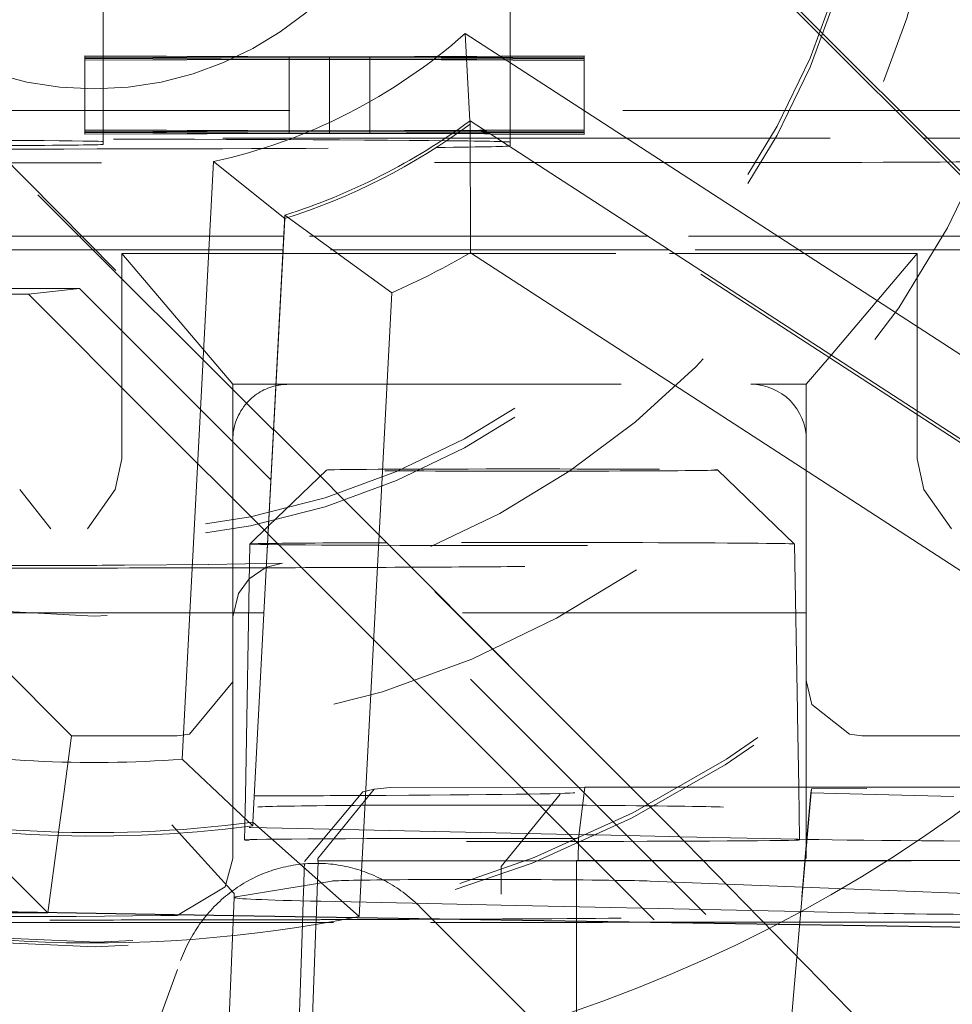
# Model space of a CAD drawing. Units: millimetres. Extents: x 1327 to 1892, y 73 to 815.
# Drawn here: x 1412 to 1415, y 197 to 200 of the extents above; entities that cross this region are included whole.
import ezdxf

# ---------------------------------------------------------------- set-up
doc = ezdxf.new("R2010")
doc.units = ezdxf.units.MM
for name, pattern in [('_..__..__..__.._', [1.7999999999999998, 0.8999999999999999, -0.8999999999999999]), ('______..__..__..', [7.200000000000001, 2.7, -0.8999999999999999, 0.8999999999999999, -0.8999999999999999, 0.8999999999999999, -0.8999999999999999]), ('________________', [0])]:
    doc.linetypes.add(name, pattern=pattern)
doc.layers.add('Ansichten', color=7, linetype='Continuous')
doc.layers.add('Maße', color=7, linetype='Continuous')
doc.dimstyles.get("Standard").update_dxf_attribs({"dimtxt": 0.18, "dimasz": 0.18, "dimexe": 0.18, "dimexo": 0.0625, "dimgap": 0.09, "dimtad": 0, "dimtih": 1, "dimtoh": 1, "dimdec": 4, "dimzin": 0, "dimdsep": 46, "dimtxsty": 'Standard', "dimcen": 0.09, "dimadec": 0, "dimazin": 0, "dimtfac": 1, "dimtdec": 4, "dimtofl": 0, "dimtmove": 0, "dimatfit": 3, "dimfxl": 0, "dimtolj": 1, "dimtzin": 0, "dimarcsym": 0})

# ---------------------------------------------------------------- blocks, each defined once
blk = doc.blocks.new('@725')
at = {"layer": 'Maße', "color": 212, "linetype": '_..__..__..__.._', "lineweight": 9}
for p, q in [((1413.207106781187, 200.8696835920073), (1415.222302763574, 198.8545184528205)), ((1413.207106781187, 200.8586182610028), (1415.331627597934, 198.7341299607069)), ((1413.109909631073, 198.410268472173), (1411.934314575051, 199.5858455353474)), ((1412.649999999998, 199.5992880161828), (1412.649999999998, 199.4384372071012)), ((1413.75, 199.5992880161828), (1413.75, 199.4212080626577)), ((1412.050109142699, 199.481118070976), (1413.10984790398, 198.4129990776943)), ((1412.599999999998, 199.4218207295548), (1412.599999999998, 199.2745383891381)), ((1413.261478365383, 199.4194776590142), (1412.599999999998, 199.4218207295548)), ((1412.599999999998, 199.4210471871096), (1413.152223557691, 199.4190916358983)), ((1413.152223557691, 199.4190916358983), (1412.599999999998, 199.417136084687)), ((1412.599999999998, 199.4163625422418), (1413.152223557691, 199.4183173643091)), ((1413.152223557691, 199.4135446520382), (1412.599999999998, 199.4155007231926)), ((1412.599999999998, 199.4147271807478), (1413.152223557691, 199.4127716295363)), ((1412.649999999998, 199.4384372071012), (1412.649999999998, 199.4216436209248)), ((1412.649999999998, 199.4216436209248), (1412.649999999998, 199.4173131462398)), ((1412.649999999998, 199.4173131462398), (1412.649999999998, 199.4153236145626)), ((1412.649999999998, 199.4153236145626), (1412.649999999998, 199.4109931398781)), ((1413.152223557691, 199.4190916358983), (1413.152223557691, 199.2745383891381)), ((1413.152223557691, 199.4183173643091), (1413.261478365383, 199.4187041165692)), ((1413.949999999998, 199.4219164872272), (1413.261478365383, 199.4194776590142)), ((1413.261478365383, 199.4194776590142), (1413.261478365383, 199.2745383891381)), ((1413.261478365383, 199.4187041165692), (1413.370733173075, 199.4183173600383)), ((1413.370733173075, 199.4190916358983), (1413.949999999998, 199.4211429447817)), ((1413.370733173075, 199.4190916358983), (1413.370733173075, 199.2745383891381)), ((1413.949999999998, 199.4170403270157), (1413.370733173075, 199.4190916358983)), ((1413.370733173075, 199.4183173600383), (1413.949999999998, 199.4162667845702)), ((1413.949999999998, 199.4155964808645), (1413.370733173075, 199.4135446466025)), ((1413.370733173075, 199.4127716295363), (1413.949999999998, 199.4148229384191)), ((1413.75, 199.4212080626577), (1413.75, 199.4177485701904)), ((1413.75, 199.4177485701904), (1413.75, 199.4148880562952)), ((1413.75, 199.4148880562952), (1413.75, 199.411428563828)), ((1413.949999999998, 199.4219164872272), (1413.949999999998, 199.2745383891381)), ((1413.152223557691, 199.4127716295363), (1412.599999999998, 199.4108160783254)), ((1412.599999999998, 199.41004253588), (1413.152223557691, 199.4119973579467)), ((1412.649999999998, 199.4109931398781), (1412.649999999998, 199.2745383891381)), ((1413.261478365383, 199.4131576526521), (1413.152223557691, 199.4135446520382)), ((1413.152223557691, 199.4119973579467), (1413.261478365383, 199.4123841102067)), ((1413.370733173075, 199.4135446466025), (1413.261478365383, 199.4131576526521)), ((1413.261478365383, 199.4123841102067), (1413.370733173075, 199.4119973536758)), ((1413.949999999998, 199.4107203206531), (1413.370733173075, 199.4127716295363)), ((1413.370733173075, 199.4119973536758), (1413.949999999998, 199.4099467782077)), ((1413.75, 199.411428563828), (1413.75, 199.2745383891381)), ((1412.254292673958, 199.2745383891381), (1414.791210898257, 199.2745383891381)), ((1412.599999999998, 199.2745383891381), (1412.599999999998, 199.2218237906172)), ((1412.649999999998, 199.2745383891381), (1412.649999999998, 199.2216466819872)), ((1413.152223557691, 199.2745383891381), (1413.152223557691, 199.2198677194629)), ((1413.261478365383, 199.2745383891381), (1413.261478365383, 199.2194807200769)), ((1413.370733173075, 199.2745383891381), (1413.370733173075, 199.2198677140273)), ((1413.75, 199.2745383891381), (1413.75, 199.2212111237199)), ((1413.949999999998, 199.2745383891381), (1413.949999999998, 199.2219195482892)), ((1414.791210898257, 199.2745383891381), (1415.05, 199.2745383891381)), ((1413.640869399189, 199.2464822281821), (1413.641163604475, 199.2372944162799)), ((1413.641163604475, 199.2372944162799), (1413.641163604475, 199.2466999476338)), ((1415.019699341346, 198.3420765430592), (1413.641163604475, 199.2372944162799)), ((1413.261478365383, 199.2194807200769), (1412.599999999998, 199.2218237906172)), ((1412.599999999998, 199.2218237906172), (1412.599999999998, 199.2210502481717)), ((1412.599999999998, 199.2210502481717), (1413.152223557691, 199.2190946969605)), ((1412.599999999998, 199.2210502481717), (1412.599999999998, 199.2171391457495)), ((1413.152223557691, 199.2190946969605), (1412.599999999998, 199.2171391457495)), ((1412.599999999998, 199.2163656033046), (1413.261478365383, 199.2187071776314)), ((1412.599999999998, 199.2171391457495), (1412.599999999998, 199.2163656033046)), ((1412.599999999998, 199.2163656033046), (1412.599999999998, 199.2155037842553)), ((1413.261478365383, 199.2131607137143), (1412.599999999998, 199.2155037842553)), ((1412.599999999998, 199.2155037842553), (1412.599999999998, 199.2147302418096)), ((1412.599999999998, 199.2147302418096), (1413.152223557691, 199.2127746905985)), ((1412.599999999998, 199.2147302418096), (1412.599999999998, 199.2108191393875)), ((1413.152223557691, 199.2127746905985), (1412.599999999998, 199.2108191393875)), ((1412.599999999998, 199.2100455969421), (1413.261478365383, 199.2123871712689)), ((1412.599999999998, 199.2108191393875), (1412.599999999998, 199.2100455969421)), ((1412.649999999998, 199.2216466819872), (1412.649999999998, 199.2173162073021)), ((1412.649999999998, 199.2173162073021), (1412.649999999998, 199.2153266756254)), ((1412.649999999998, 199.2153266756254), (1412.649999999998, 199.2109962009403)), ((1412.649999999998, 199.2109962009403), (1412.649999999998, 199.1992941383068)), ((1413.152223557691, 199.2198677194629), (1413.152223557691, 199.2190946969605)), ((1413.152223557691, 199.2190946969605), (1413.152223557691, 199.2135477131005)), ((1413.152223557691, 199.2135477131005), (1413.152223557691, 199.2127746905985)), ((1413.66638615184, 199.220914953198), (1413.261478365383, 199.2194807200769)), ((1413.261478365383, 199.2194807200769), (1413.261478365383, 199.2187071776314)), ((1413.261478365383, 199.2187071776314), (1413.672023815937, 199.21725386736)), ((1413.261478365383, 199.2187071776314), (1413.261478365383, 199.2131607137143)), ((1413.676065461614, 199.2146292321397), (1413.261478365383, 199.2131607137143)), ((1413.261478365383, 199.2131607137143), (1413.261478365383, 199.2123871712689)), ((1413.261478365383, 199.2123871712689), (1413.681809262984, 199.2108992210064)), ((1413.370733173075, 199.2190946969605), (1413.667570466714, 199.220145861897)), ((1413.370733173075, 199.2198677140273), (1413.370733173075, 199.2190946969605)), ((1413.670825570711, 199.2180320049984), (1413.370733173075, 199.2190946969605)), ((1413.370733173075, 199.2190946969605), (1413.370733173075, 199.2135477076648)), ((1413.370733173075, 199.2127746905985), (1413.677249789934, 199.2138601321078)), ((1413.370733173075, 199.2135477076648), (1413.370733173075, 199.2127746905985)), ((1413.68061103694, 199.2116773461877), (1413.370733173075, 199.2127746905985)), ((1413.680791050561, 199.2209659771188), (1413.66638615184, 199.220914953198)), ((1413.667570466714, 199.220145861897), (1413.681975385445, 199.2201968728238)), ((1413.685388453113, 199.2179804346881), (1413.670825570711, 199.2180320049984)), ((1413.672023815937, 199.21725386736), (1413.68658666979, 199.2172023155889)), ((1413.690470360335, 199.2146802560606), (1413.676065461614, 199.2146292321397)), ((1413.677249789934, 199.2138601321078), (1413.691654708664, 199.2139111430348)), ((1413.695173919342, 199.2116257758774), (1413.68061103694, 199.2116773461877)), ((1413.949999999998, 199.2219195482892), (1413.680791050561, 199.2209659771188)), ((1413.681809262984, 199.2108992210064), (1413.696372116837, 199.2108476692354)), ((1413.681975385445, 199.2201968728238), (1413.949999999998, 199.2211460058437)), ((1413.949999999998, 199.2170433880779), (1413.685388453113, 199.2179804346881)), ((1413.68658666979, 199.2172023155889), (1413.949999999998, 199.2162698456323)), ((1413.949999999998, 199.2155995419267), (1413.690470360335, 199.2146802560606)), ((1413.691654708664, 199.2139111430348), (1413.949999999998, 199.2148259994815)), ((1413.949999999998, 199.2107233817152), (1413.695173919342, 199.2116257758774)), ((1413.696372116837, 199.2108476692354), (1413.949999999998, 199.2099498392699)), ((1413.75, 199.2212111237199), (1413.75, 199.2177516312527)), ((1413.75, 199.2177516312527), (1413.75, 199.2148911173574)), ((1413.75, 199.2148911173574), (1413.75, 199.2114316248902)), ((1413.75, 199.2114316248902), (1413.75, 199.1992941383068)), ((1413.949999999998, 199.2211460058437), (1413.949999999998, 199.2219195482892)), ((1413.949999999998, 199.2211460058437), (1413.949999999998, 199.2170433880779)), ((1413.949999999998, 199.2162698456323), (1413.949999999998, 199.2170433880779)), ((1413.949999999998, 199.2162698456323), (1413.949999999998, 199.2155995419267)), ((1413.949999999998, 199.2148259994815), (1413.949999999998, 199.2155995419267)), ((1413.949999999998, 199.2148259994815), (1413.949999999998, 199.2107233817152)), ((1413.949999999998, 199.2099498392699), (1413.949999999998, 199.2107233817152)), ((1411.172810606674, 199.199294138307), (1413.699679796749, 199.199294138307)), ((1412.649999999998, 199.1992941383068), (1412.649999999998, 199.1971731594643)), ((1412.649999999998, 199.1971731594643), (1412.649999999998, 199.1904240355657)), ((1412.649999999998, 199.1904240355657), (1412.649999999998, 199.1826783038624)), ((1413.699679796749, 199.199294138307), (1413.714163266621, 199.199294138307)), ((1413.714163266621, 199.199294138307), (1414.866456300743, 199.199294138307)), ((1413.75, 199.1992941383068), (1413.75, 199.188764235915)), ((1413.75, 199.1788054380109), (1413.75, 199.188764235915)), ((1414.866456300743, 199.199294138307), (1417.549999999998, 199.199294138307)), ((1413.140373162247, 198.9821328464882), (1413.140373162247, 198.9915383778421)), ((1413.140373162247, 198.9821328464882), (1413.054347744447, 197.3406952139218)), ((1412.591259228636, 198.9345435929439), (1411.64611572756, 198.9345435929439)), ((1413.137386146423, 198.9345435929439), (1412.591259228636, 198.9345435929439)), ((1413.137879076978, 198.9345435929439), (1413.137386146423, 198.9345435929439)), ((1414.10736612547, 198.934543592944), (1413.137879076978, 198.9345435929439)), ((1414.121849595342, 198.9345435929439), (1414.10736612547, 198.934543592944)), ((1415.131210898257, 198.934543592944), (1414.121849595342, 198.9345435929439)), ((1412.628113309365, 198.8974194074232), (1412.241886116991, 198.8974194074232)), ((1413.135440520523, 198.8974194074232), (1412.628113309365, 198.8974194074232)), ((1412.699999999999, 198.8874195604768), (1413.134916442731, 198.8874195604768)), ((1412.699999999999, 198.8250357831), (1412.699999999999, 198.8874195604768)), ((1412.699999999999, 198.8874195604768), (1412.999999999999, 198.5341053180345)), ((1413.134916442731, 198.8874195604768), (1413.135409373286, 198.8874195604768)), ((1413.135409373286, 198.8874195604768), (1414.179931882662, 198.887419560477)), ((1413.135933451079, 198.8974194074232), (1413.135440520523, 198.8974194074232)), ((1414.164533233024, 198.8974194074233), (1413.135933451079, 198.8974194074232)), ((1414.179016702896, 198.8974194074233), (1414.164533233024, 198.8974194074233)), ((1415.149999999998, 198.8974194074233), (1414.179016702896, 198.8974194074233)), ((1414.179931882662, 198.887419560477), (1414.194415352533, 198.887419560477)), ((1414.194415352533, 198.887419560477), (1414.849999999998, 198.887419560477)), ((1414.616990102609, 198.6130005092177), (1414.849999999998, 198.887419560477)), ((1414.849999999998, 198.887419560477), (1414.849999999998, 198.4616844285378)), ((1412.699999999999, 198.3324780491901), (1412.699999999999, 198.8250357831)), ((1412.447507245321, 198.7774729886048), (1411.686974195712, 198.7774729886048)), ((1412.25, 198.7929644520112), (1412.585786437627, 198.7929644520112)), ((1412.585786437627, 198.7929644520112), (1412.447507245321, 198.7774729886048)), ((1412.447507245321, 198.7774729886048), (1412.7768212709, 198.4481640032792)), ((1413.102867133508, 198.2758916702115), (1412.585786437627, 198.7929644520112)), ((1414.549999999998, 198.5341053180345), (1414.611842343518, 198.6069379205396)), ((1414.611842343518, 198.6069379205396), (1414.616990102609, 198.6130005092177)), ((1412.999999999999, 198.5341053180345), (1412.999999999999, 198.3841076138314)), ((1412.999999999999, 198.5341053180345), (1413.116399744491, 198.5341053180345)), ((1413.116399744491, 198.5341053180345), (1413.116892675047, 198.5341053180345)), ((1413.116892675047, 198.5341053180345), (1413.149999999999, 198.5341053180345)), ((1413.149999999999, 198.5341053180345), (1414.399999999998, 198.5341053180345)), ((1414.399999999998, 198.5341053180345), (1414.549999999998, 198.5341053180345)), ((1414.549999999998, 198.5341053180345), (1414.549999999998, 198.3841076138315)), ((1414.849999999998, 198.4616844285378), (1414.849999999998, 198.452278897184)), ((1412.7768212709, 198.4481640032792), (1413.095209653993, 198.1297804932193)), ((1414.849999999998, 198.452278897184), (1414.849999999998, 198.3324780491901)), ((1413.10984790398, 198.4129990776943), (1414.182198576747, 197.3379959382146)), ((1413.110378014684, 198.409800095731), (1413.109909631073, 198.410268472173)), ((1414.182198576747, 197.3379959382146), (1413.110378014684, 198.409800095731)), ((1412.999999999999, 198.3841076138314), (1412.999999999999, 197.7341175622829)), ((1414.549999999998, 197.734117562283), (1414.549999999998, 198.3841076138315)), ((1412.682294901687, 198.2495613576011), (1412.699999999999, 198.3324780491901)), ((1414.849999999998, 198.3324780491901), (1414.86770509831, 198.2495613576011)), ((1413.252934811359, 198.3023181142727), (1413.096845550454, 198.151589248089)), ((1414.517910362509, 198.1023581997826), (1414.31083924167, 198.3023181142727)), ((1413.103335517118, 198.2754232937694), (1413.102867133508, 198.2758916702115)), ((1415.551216929347, 195.8275793471266), (1413.103335517118, 198.2754232937694)), ((1412.508113883007, 198.1432538917647), (1412.424141409417, 198.2495613576042)), ((1412.607294901686, 198.1432538917646), (1412.682294901687, 198.2495613576008)), ((1414.867705098311, 198.2495613576008), (1414.942705098311, 198.1432538917647)), ((1413.096326343469, 198.1510878716355), (1413.04586369052, 198.1023581997826)), ((1413.096845550454, 198.151589248089), (1413.096326343469, 198.1510878716355)), ((1413.095209653993, 198.1297804932193), (1413.095678037604, 198.1293121167773)), ((1413.095678037604, 198.1293121167773), (1413.502145014216, 197.7228513612685)), ((1413.045851813784, 198.1023467309157), (1413.033959162882, 197.4210276482012)), ((1414.525790062831, 197.6516063204983), (1414.517922239245, 198.1023467309159)), ((1412.935640646058, 198.0473073678485), (1412.70698216766, 198.0451161661759)), ((1413.134555825671, 198.0506724645925), (1412.934203283389, 198.0473027767818)), ((1413.044208717588, 198.008051217325), (1413.090475728044, 198.0393629979868)), ((1413.090475728044, 198.0393629979868), (1413.09098024671, 198.0395794420039)), ((1413.09098024671, 198.0395794420039), (1413.134555825671, 198.0506724645925)), ((1413.015652990518, 197.9684385578118), (1413.044208717588, 198.008051217325)), ((1413.000041241113, 197.9052524127014), (1413.015652990518, 197.9684385578118)), ((1412.999999999999, 197.915849635244), (1408.55, 197.915849635244)), ((1413.042596445031, 197.915849635244), (1412.999999999999, 197.915849635244)), ((1413.000000000001, 197.9017357960463), (1413.000041241113, 197.9052524127014)), ((1413.083997841206, 197.915849635244), (1413.042596445031, 197.915849635244)), ((1413.084490771762, 197.915849635244), (1413.083997841206, 197.915849635244)), ((1414.521177607999, 197.915849635244), (1413.084490771762, 197.915849635244)), ((1414.549999999998, 197.915849635244), (1414.521177607999, 197.915849635244)), ((1416.049999999998, 197.915849635244), (1414.549999999998, 197.915849635244)), ((1412.564057334425, 197.5835334647396), (1412.303581990917, 197.8456400293533)), ((1412.999923289648, 197.7293219002534), (1412.883440392379, 197.5879157221046)), ((1412.999999999999, 197.7341175622829), (1412.999923289649, 197.7293219002534)), ((1412.999999999999, 197.7341175622829), (1413.000000000003, 197.4209070186939)), ((1413.502145014216, 197.7228513612685), (1415.538541235773, 195.6864863073888)), ((1414.550076710349, 197.7293219002534), (1414.549999999998, 197.734117562283)), ((1414.549999999998, 197.6696591489948), (1414.549999999998, 197.734117562283)), ((1414.565121043907, 197.6685275012597), (1414.550076710349, 197.7293219002534)), ((1414.549999999998, 197.6569340183396), (1414.549999999998, 197.6696591489948)), ((1414.666559607618, 197.5879157221046), (1414.565121043907, 197.6685275012597)), ((1414.526009357614, 197.6390431231281), (1414.525790062831, 197.6516063204983)), ((1414.529398252356, 197.4448964458109), (1414.526009357614, 197.6390431231281)), ((1414.550000000001, 197.44489635802), (1414.549999999998, 197.6569340183396)), ((1412.564057334425, 197.5835334647396), (1412.542135219375, 197.4197374967154)), ((1412.670123322536, 197.58411985808), (1412.564057334425, 197.5835334647399)), ((1412.849999999999, 197.5841198580797), (1412.670123322535, 197.5841198580797)), ((1412.883440392379, 197.5879157221049), (1412.849999999999, 197.58411985808)), ((1414.699999999998, 197.5841198580801), (1414.666559607618, 197.587915722105)), ((1415.398711053459, 197.5841198580797), (1414.699999999998, 197.5841198580797)), ((1413.382334864178, 197.4396192657257), (1413.425619980787, 197.444354325151)), ((1413.425619980787, 197.4443543251511), (1413.951578619011, 197.4448989080926)), ((1413.933949921964, 197.305864251133), (1413.951578619011, 197.4448989080926)), ((1413.951578619011, 197.4448989080926), (1414.07544499115, 197.4448983802567)), ((1414.07544499115, 197.4448983802567), (1414.208034846375, 197.4448978152472)), ((1414.208034846375, 197.4448978152472), (1414.230183886628, 197.4448977208628)), ((1414.230183886628, 197.4448977208628), (1415.719186444829, 197.4448913757274)), ((1414.531858931804, 197.3039263729565), (1414.529398252356, 197.4448964458109)), ((1414.549999999998, 197.3035745312651), (1414.550000000001, 197.44489635802)), ((1412.542135219375, 197.4197374967154), (1412.529247120922, 197.3234411969745)), ((1413.000000000003, 197.4209070186939), (1413.000000000003, 197.3434274654762)), ((1413.033959162882, 197.4210276482012), (1413.032672737994, 197.3473295440249)), ((1413.193938813924, 197.2441510517548), (1413.3512080718, 197.4325727092692)), ((1413.229756028139, 197.2522594369368), (1413.382334864178, 197.4396192657257)), ((1413.382334864178, 197.4396192657257), (1413.351208006263, 197.4325726944329)), ((1413.725000000308, 197.2301650822854), (1413.884653413483, 197.4259048786684)), ((1414.546381781571, 197.2462826012864), (1414.56242649661, 197.4296659656605)), ((1414.56391931213, 197.4403892920131), (1414.546941777796, 197.2462825989001)), ((1414.56391931213, 197.4403892920131), (1414.56242649661, 197.4296659656605)), ((1414.56242649661, 197.4296659656605), (1414.948578229767, 197.4199938212573)), ((1414.713463564853, 197.4412153968066), (1414.56391931213, 197.4403892920131)), ((1416.214604710166, 197.4412089999446), (1414.713463564853, 197.4412153968065)), ((1412.835387868908, 197.3433261321068), (1413.003565257472, 197.1571037500596)), ((1413.000000000003, 197.3434274654762), (1413.000000000003, 197.3371696315868)), ((1413.032508203861, 197.3379035341961), (1413.032482154935, 197.3364112150935)), ((1413.032672737994, 197.3473295440249), (1413.032508203861, 197.3379035341961)), ((1413.054347744447, 197.3406952139218), (1413.054347744447, 197.3501007452757)), ((1414.182198576747, 197.3379959382146), (1414.769475998265, 196.7378710905335)), ((1412.500000000003, 197.1049148152318), (1412.273491025791, 197.3314203226514)), ((1412.527993207379, 197.3140723025022), (1412.500000000003, 197.1049148152318)), ((1412.529247120922, 197.3234411969745), (1412.527993207379, 197.3140723025022)), ((1413.000000000003, 197.3371696315868), (1413.000000000003, 197.3340219341223)), ((1413.000000000003, 197.3340219341223), (1413.000000000003, 197.2517457444987)), ((1413.032482154935, 197.3364112150935), (1413.031887030012, 197.3023170530687)), ((1413.218158111161, 197.3323839623966), (1413.048373318274, 197.3360561559783)), ((1413.957203667115, 197.3163995017098), (1413.218158111161, 197.3323839623966)), ((1413.983442235107, 197.3158320003492), (1413.957203667115, 197.3163995017098)), ((1414.178981775525, 197.3116027697268), (1413.983442235107, 197.3158320003492)), ((1414.208597559338, 197.3109622241904), (1414.178981775525, 197.3116027697268)), ((1413.933101541193, 197.2460085813204), (1413.933949921964, 197.305864251133)), ((1414.527123847944, 197.3040729723751), (1414.208597559338, 197.3109622241904)), ((1414.531887023017, 197.3023170530687), (1414.531858931804, 197.3039263729565)), ((1414.550000000002, 197.2876370951093), (1414.549999999998, 197.3035745312651)), ((1414.550000000002, 197.2517457444987), (1414.550000000002, 197.2876370951093)), ((1413.000000000003, 197.2517457444987), (1412.979862354433, 197.175342765819)), ((1413.230763035193, 197.2455628087438), (1413.224976139592, 197.0826592091414)), ((1413.229514134816, 197.2452800797395), (1413.229756028139, 197.2522594369368)), ((1413.229514134816, 197.2452800797395), (1413.933101541193, 197.2460085813204)), ((1413.229514134816, 197.2452800797395), (1413.230763035193, 197.2455628087438)), ((1413.230763035193, 197.2455628087438), (1413.791620648934, 197.2461435264409)), ((1413.791620648934, 197.2461435264409), (1413.823697559273, 197.2461767392012)), ((1413.823697559273, 197.2461767392012), (1413.928482271739, 197.2462852343618)), ((1413.929879114214, 196.3800058736697), (1413.928482271739, 197.2462852343618)), ((1413.928482271739, 197.2462852343618), (1414.27175741017, 197.2462837715523)), ((1413.933101541193, 197.2460085813204), (1416.819784055133, 197.2459962802058)), ((1414.27175741017, 197.2462837715523), (1415.502145745801, 197.2462785284582)), ((1414.380926371104, 195.3552069573769), (1414.546357578166, 197.2460059680323)), ((1414.546917582079, 197.246005965646), (1414.381538920644, 195.3552069573769)), ((1414.546357578166, 197.2460059680323), (1414.546381781571, 197.2462826012864)), ((1414.546941777796, 197.2462825989001), (1414.546917582079, 197.246005965646)), ((1413.725000000308, 195.3552069573769), (1413.725000000308, 197.2301648996198)), ((1413.008273574871, 197.1480429766863), (1413.267458943727, 197.1910754166428)), ((1414.128079239845, 197.1910377732758), (1414.540129449143, 197.174821453306)), ((1412.979862354433, 197.175342765819), (1412.850000000002, 197.0981946215375)), ((1413.003564616416, 197.1571159891207), (1413.004113178642, 197.1466489589557)), ((1414.540129449143, 197.174821453306), (1415.487183884668, 197.1375499329699)), ((1413.004113082182, 197.1466710145494), (1412.925894872823, 195.3552069573769)), ((1413.442016371496, 197.1319665826982), (1413.238075528648, 197.136377521048)), ((1413.485413589267, 197.1310279651586), (1413.442016371496, 197.1319665826982)), ((1413.725000000308, 197.1258460659677), (1413.485413589267, 197.1310279651586)), ((1414.403701987525, 197.1111667472906), (1413.725000000308, 197.1258460659677)), ((1411.989040835031, 197.1049148152318), (1412.500000000003, 197.1049148152318)), ((1413.001959666404, 197.0973504407443), (1411.989418955387, 197.1135750624116)), ((1413.001996647997, 197.0981974454986), (1411.98945593698, 197.1144220671659)), ((1413.725000000308, 197.0866122759072), (1413.001996647997, 197.0981974454986)), ((1413.507713823271, 197.1197845371593), (1414.377531202667, 196.2499804705886)), ((1414.534312963606, 197.1083418253414), (1414.403701987525, 197.1111667472906)), ((1414.716826058318, 197.1043943374446), (1414.534312963606, 197.1083418253414)), ((1412.80573683549, 197.0977368578062), (1412.577078357092, 197.0955456561337)), ((1413.725000000308, 197.085764678572), (1413.001959666404, 197.0973504407443)), ((1413.224976139592, 197.0826592091414), (1413.224521014454, 197.0698472407881)), ((1414.53128141507, 197.0736926858409), (1413.725000000308, 197.0866122759072)), ((1414.531207360269, 197.0728462751355), (1413.725000000308, 197.085764678572)), ((1415.235550892162, 197.0615601044123), (1414.531207360269, 197.0728462751355)), ((1415.282812937307, 197.0616503901715), (1414.53128141507, 197.0736926858409)), ((1413.224521014454, 197.0698472407881), (1413.19433206935, 196.2200154544585)), ((1412.542413860436, 196.1061666111435), (1412.859001495784, 196.9759706777141))]:
    blk.add_line(p, q, dxfattribs=at)
at = {"layer": 'Maße', "color": 253, "linetype": '________________', "lineweight": 9}
for p, q in [((1413.62829596483, 199.483013106844), (1414.985289191573, 198.6017848891577)), ((1412.863566623829, 197.5207297902629), (1412.948247714177, 199.1365165195716))]:
    blk.add_line(p, q, dxfattribs=at)
at = {"layer": 'Maße', "color": 7, "linetype": '________________', "lineweight": 9}
for p, q in [((1413.62829596483, 199.483013106844), (1413.640869399189, 199.2464822281821)), ((1413.641163604475, 199.2466999476338), (1415.019699341346, 198.3514820744131)), ((1413.641163604475, 199.2466999476338), (1413.642123782239, 198.8900326970935)), ((1412.948247714177, 199.1365165195716), (1413.140373162247, 198.9821328464882)), ((1413.054347744447, 197.3501007452757), (1413.140373162247, 198.9915383778421)), ((1413.140373162247, 198.9915383778421), (1413.429705894032, 198.7818020336533)), ((1415.058166296833, 197.9704580104177), (1413.642123782239, 198.8900326970935)), ((1413.429705894032, 198.7818020336533), (1413.341339923036, 197.0957046691818)), ((1412.863566623829, 197.5207297902629), (1413.054347744447, 197.3406952139218)), ((1413.054347744447, 197.3501007452757), (1413.341339923036, 197.0957046691816))]:
    blk.add_line(p, q, dxfattribs=at)
at = {"layer": 'Maße', "color": 212, "linetype": '_..__..__..__.._', "lineweight": 9}
blk.add_lwpolyline([(1413.507713823271, 197.1197845371593), (1413.502720836482, 197.1246954309399), (1413.497651139755, 197.1295190237258), (1413.492506180851, 197.1342539380365), (1413.487287429025, 197.1388988217157), (1413.481996374602, 197.1434523483171), (1413.476634528558, 197.1479132174833), (1413.471203422081, 197.1522801553172), (1413.465704606141, 197.1565519147461), (1413.460139651044, 197.1607272758775), (1413.454510145981, 197.1648050463471), (1413.448817698579, 197.1687840616603), (1413.443063934437, 197.1726631855236), (1413.437250496668, 197.1764413101699), (1413.431379045423, 197.1801173566746), (1413.425451257421, 197.1836902752639), (1413.419468825469, 197.1871590456139), (1413.413433457979, 197.1905226771429), (1413.40734687848, 197.1937802092937), (1413.401210825125, 197.1969307118079), (1413.395027050197, 197.199973284992), (1413.388797319604, 197.2029070599738), (1413.38252341238, 197.205731198951), (1413.376207120175, 197.20844489543), (1413.36985024674, 197.2110473744564), (1413.363454607418, 197.2135378928366), (1413.35702202862, 197.2159157393495), (1413.350554347309, 197.21818023495), (1413.344053410468, 197.2203307329629), (1413.337521074581, 197.2223666192671), (1413.330959205095, 197.2242873124715), (1413.324369675894, 197.2260922640812), (1413.317754368759, 197.2277809586532), (1413.311115172833, 197.229352913945), (1413.304453984082, 197.2308076810503), (1413.29777270475, 197.2321448445297), (1413.29107324282, 197.2333640225272), (1413.284357511468, 197.2344648668804), (1413.277627428515, 197.2354470632195), (1413.27088491588, 197.2363103310575), (1413.264131899033, 197.2370544238694), (1413.257370306443, 197.2376791291636), (1413.250602069027, 197.2381842685421), (1413.243829119602, 197.2385696977517), (1413.237053392328, 197.2388353067246), (1413.23027682216, 197.2389810196106), (1413.223501344293, 197.239006794798), (1413.21672889361, 197.2389126249265), (1413.209961404129, 197.238698536888), (1413.203200808454, 197.2383645918202), (1413.196449037216, 197.2379108850881), (1413.18970801853, 197.2373375462575), (1413.182979677437, 197.2366447390575), (1413.176265935361, 197.2358326613343), (1413.169568709553, 197.2349015449938), (1413.162889912552, 197.2338516559365), (1413.156231451631, 197.2326832939808), (1413.149595228256, 197.2313967927773), (1413.142983137543, 197.2299925197143), (1413.136397067718, 197.228470875812), (1413.129838899572, 197.2268322956085), (1413.123310505933, 197.2250772470355), (1413.116813751123, 197.223206231285), (1413.110350490431, 197.2212197826656), (1413.103922569578, 197.2191184684503), (1413.097531824196, 197.2169028887145), (1413.091180079299, 197.2145736761646), (1413.084869148765, 197.2121314959573), (1413.078600834815, 197.2095770455095), (1413.072376927501, 197.2069110542996), (1413.066199204193, 197.2041342836583), (1413.060069429072, 197.2012475265522), (1413.053989352629, 197.198251607357), (1413.047960711158, 197.1951473816216), (1413.041985226269, 197.1919357358242), (1413.036064604388, 197.1886175871192), (1413.030200536277, 197.1851938830753), (1413.024394696547, 197.1816656014049), (1413.018648743179, 197.1780337496843), (1413.012964317054, 197.1742993650669), (1413.007343041481, 197.1704635139864), (1413.001786521738, 197.1665272918522), (1412.996296344606, 197.1624918227375), (1412.990874077925, 197.1583582590566), (1412.985521270139, 197.1541277812379), (1412.980239449857, 197.1498015973849), (1412.975030125416, 197.1453809429322), (1412.969894784451, 197.1408670802929), (1412.964834893468, 197.1362612984971), (1412.959851897429, 197.1315649128249), (1412.954947219334, 197.1267792644299), (1412.95012225982, 197.1219057199569), (1412.945378396758, 197.116945671151), (1412.940716984859, 197.1119005344608), (1412.93613935529, 197.1067717506334), (1412.931646815291, 197.1015607843031), (1412.927240647804, 197.0962691235731), (1412.922922111103, 197.0908982795909), (1412.918692438441, 197.0854497861163), (1412.914552837691, 197.0799251990837), (1412.910504491005, 197.0743260961573), (1412.906548554474, 197.0686540762813), (1412.902686157803, 197.0629107592229), (1412.89891840398, 197.0570977851093), (1412.89524636897, 197.0512168139602), (1412.8916711014, 197.0452695252134), (1412.888193622264, 197.0392576172445), (1412.884814924633, 197.0331828068833), (1412.881535973365, 197.0270468289222), (1412.878357704835, 197.0208514356213), (1412.875281026667, 197.0145983962084), (1412.872306817471, 197.0082894963731), (1412.869435926597, 197.001926537757), (1412.86666917389, 196.99551133744), (1412.864007349455, 196.9890457274198), (1412.861451213433, 196.9825315540905), (1412.859001495784, 196.9759706777141)], dxfattribs=at)
for centre, major_axis, ratio in [((1412.625, 200.6070630374199), (-4.225000000000145, 0), 0.9999846946890938), ((1412.625, 200.2269689174144), (-4.250000000000087, 0), 0.999984694689094), ((1412.625, 200.2076045881564), (-2.622649730810389, 0), 0.9999846946890938), ((1412.625, 200.2076045881564), (-2.299999999999969, 0), 0.9999846946890938), ((1412.625, 200.233054849467), (-0.9000000000001229, 0), 0.9999846946890938)]:
    blk.add_ellipse(centre, major_axis=major_axis, ratio=ratio, dxfattribs=at)
at = {"layer": 'Maße', "color": 7, "linetype": '________________', "lineweight": 9}
blk.add_ellipse((1412.625, 200.6236610339268), major_axis=(-4.000000000000004, 0), ratio=0.9999846946890938, dxfattribs=at)
at = {"layer": 'Maße', "color": 212, "linetype": '_..__..__..__.._', "lineweight": 9}
for centre, major_axis, ratio, start_param, end_param in [((1412.625, 200.2380342484189), (-4.136324865405161, 0), 0.9999846946890936, 2.27461300337109, 5.68909362224008), ((1412.625, 200.6137022360227), (-4.900000000000126, 0), 0.9999846946890938, 0, 3.141592653589793), ((1412.625, 200.6153620356734), (-4.60000000000016, 0), 0.9999846946890938, 0, 2.549328930150225), ((1412.625, 200.6137022360227), (-4.425000000000123, 0), 0.9999846946890939, 0.9948376736367758, 3.141592653589817), ((1412.625, 200.6095527368959), (-4.60000000000016, 0), 0.9999846946890938, 0, 2.549328930150244), ((1412.625, 200.2131372536587), (-3.200000000000092, 0), 0.9999846946890939, 0.1930272758387135, 3.14159265359), ((1412.625, 200.225862384314), (-3.200000000000092, 0), 0.9999846946890939, 0.1970808091097116, 3.141592653589689), ((1412.625, 200.233054849467), (-2.099999999999991, -2.508298287376586e-12), 0.9999846946890937, 0, 3.141592653588576), ((1412.625, 200.2380342484189), (-0.8000000000001339, 0), 0.9999846946890939, 0, 3.141592653589793), ((1412.625, 200.2336081160171), (-0.8000000000001339, -2.508298287376967e-12), 0.9999846946890939, 0, 3.141592653586603), ((1412.625, 200.2087111212569), (-2.099999999999991, 0), 0.9999846946890937, 0, 3.141592653589793), ((1412.625, 200.6095527368959), (-4.495000000000138, 0), 0.9999846946890936, 0.1909854236564176, 1.569875993996465), ((1412.625, 200.2408005811701), (-4.425000000000123, 1.858974363744186e-12), 0.9999846946890939, 0.1909854236566538, 2.619679749108582), ((1412.15, 199.188764235915), (1.599999999999824, 0), 0.005532665502250847, 0.4680190661012094, 1.457745805890734), ((1412.15, 199.1788054380109), (1.599999999999824, 0), 0.005532665502250847, 5.778072604895236, 6.283185307179586), ((1412.15, 199.188764235915), (1.599999999999824, 0), 0.005532665502263948, 0, 0.4680190660965646), ((1412.15, 199.1788054380109), (1.599999999999824, 0), 0.005532665502274161, 4.842608623151509, 5.778072604900463), ((1412.625, 200.6081695705204), (-4.425000000000123, 0), 0.9999846946890939, 0.9948376736367758, 2.582833209495565), ((1412.625, 200.6095527368959), (-4.495000000000137, 0), 0.9999846946890936, 1.569875993996267, 2.548948020367781), ((1413.781887026515, 198.1023348685865), (0.7360354163592486, 0), 0.005532665502263947, 3.141496079075913, 3.326597554311922), ((1413.781887026515, 198.1023348685865), (0.7360354163592486, 0), 0.00553266550227394, 2.776586850625234, 3.141496079072622), ((1413.781887026515, 198.1023348685865), (0.7360354163592486, 0), 0.005532665502267278, 3.326597554301189, 6.283281881698136), ((1413.781887026515, 198.1023348685865), (0.7360354163592485, 0), 0.005532665502201333, 2.091237035154671, 2.776586850636618), ((1413.781887026515, 198.1023348685865), (0.7360354163592486, 0), 0.005532665502263947, 9.657451386181906e-05, 2.091237035159196), ((1411.950000000308, 197.4301618385577), (1.97500000000006, 0), 0.005532665502253068, 4.403712992218781, 5.308341739469139), ((1411.950000000308, 197.4301618385577), (1.97500000000006, 0), 0.005532665502256842, 5.308341739469, 5.499419809258596), ((1411.950000000308, 197.4301618385577), (1.97500000000006, 0), 0.005532665502255733, 5.499419809258254, 6.258638033879555), ((1414.766626801425, 197.390795958405), (1.700274469199625, 0), 0.005532665502271275, 2.608970189362652, 3.108281609291049), ((1413.646704930781, 197.3944482510755), (0.4002744691995463, 0), 0.005532665502194893, 0.6883071679526463, 2.608970189377879), ((1412.642685732844, 197.3898793765396), (1.700274469199625, 0), 0.005532665502267944, 0.1396675112012301, 0.6883071679501636), ((1413.044048625929, 197.136102918855), (-0.00432469234443409, -0.1999532371234027), 0.9687901500996019, 3.141592653588683, 3.163914233244313), ((1414.522799155599, 197.1041197352517), (-0.004324692344431793, -0.1999532371234076), 0.9687901500996016, 3.141592653589793, 3.163914233245422), ((1416.945077507628, 197.3075448737757), (2.500274469199759, 0), 0.005532665502270387, 3.392026569596664, 4.062798588862886), ((1411.950000000308, 162.5125681392992), (1.774479756766252, 50.82833260842486), 0.0008454339989599373, 5.460181837299475, 5.464518986206936), ((1411.950000000308, 162.5125681392992), (1.774479756766252, 50.82833260842486), 0.0008454339989599373, 5.437337459312628, 5.460181837299475), ((1412.625, 200.2380342484189), (-4.136324865405161, 0), 0.9999846946890936, 1.846028363534142, 2.274613003370934)]:
    blk.add_ellipse(centre, major_axis=major_axis, ratio=ratio, start_param=start_param, end_param=end_param, dxfattribs=at)
at = {"layer": 'Maße', "color": 7, "linetype": '________________', "lineweight": 9}
for centre, major_axis, ratio, start_param, end_param in [((1412.625, 200.6218486809237), (-4.900000000000126, 0), 0.9999846946890938, 0, 3.141592653589793), ((1412.625, 200.6181283684245), (-4.900000000000126, 0), 0.9999846946890938, 0, 3.141592653589793), ((1412.625, 200.6181283684245), (-5.250000000000199, 0), 0.9999846946890939, 1.406398336393464, 3.141592653589772), ((1412.625, 200.2325015829167), (-5.250000000000199, 0), 0.9999846946890939, 1.949829765520048, 3.141592653589877), ((1412.625, 200.6220012342761), (-1.7100000000001, 0), 0.9999846946890938, 1.876944138843299, 2.207126310823125), ((1412.625, 200.6220012342761), (-3.300000000000081, 0), 0.9999846946890938, 1.335601312242173, 1.701271586228043)]:
    blk.add_ellipse(centre, major_axis=major_axis, ratio=ratio, start_param=start_param, end_param=end_param, dxfattribs=at)
at = {"layer": 'Maße', "color": 253, "linetype": '________________', "lineweight": 9}
for major_axis, ratio, start_param, end_param in [((-1.510000000000122, 0), 0.9999846946890938, 1.78653735210353, 2.297533097563115), ((-3.100000000000103, 0), 0.9999846946890939, 1.389043431729571, 1.647829466740471)]:
    blk.add_ellipse((1412.625, 200.6114891698217), major_axis=major_axis, ratio=ratio, start_param=start_param, end_param=end_param, dxfattribs=at)
at = {"layer": 'Maße', "color": 212, "linetype": '_..__..__..__.._', "lineweight": 9, "extrusion": (0, 0, -1)}
for centre, major_axis, ratio, start_param, end_param in [((1412.625, 200.6125957029222), (1.709999999999878, 0), 0.9999846946890938, 0.9344663427666033, 1.264648514746429), ((1411.949999999998, 199.1904240355657), (-0.700000000000145, 0), 0.005532665502410839, 1.570796326794897, 3.141592653589771), ((1411.949999999998, 199.1826783038624), (-0.700000000000145, 0), 0.005532665502264293, 3.141592653589771, 4.71238898038469), ((1411.245800090256, 199.3577260465132), (-40.59999999999997, 0), 0.005532665502264515, 4.633510369512914, 4.727210420796459), ((1414.385854218456, 199.1379348556153), (-0.7499999999998064, 0), 0.005532665502257631, 3.238741722506887, 4.633510369512885), ((1413.149999999999, 198.3841076138314), (0.1499999999998725, 1.11313710938184e-12), 0.9999846946890936, 3.875416302874657, 4.488499671801437), ((1413.149999999999, 198.3841076138314), (0.1499999999998725, 0), 0.9999846946890936, 4.488499671796255, 4.71238898038691), ((1414.399999999998, 198.3841076138315), (0.1500000000000945, 0), 0.9999846946890949, 4.71238898038469, 6.283185307179586), ((1413.149999999999, 198.3841076138314), (0.1499999999998725, 0), 0.9999846946890938, 3.141592653589793, 3.875416302867255), ((1413.781887026515, 198.3023013470219), (-0.5289608968574999, 0), 0.005532665502264071, 3.135863291712057, 6.288914669065684), ((1413.781887026515, 198.3023013470219), (-0.5289608968574999, 0), 0.005532665502264071, 0.005729361877752469, 2.956587752866618), ((1413.781887026515, 198.3023013470219), (-0.5289608968574999, 0), 0.005532665502272063, 2.956587752878511, 3.135863291715356), ((1411.245800090256, 198.2577428823551), (-38.59999999999996, 0), 0.005532665502257409, 4.681016354988048, 4.77012806696032), ((1411.245800090256, 198.2577428823551), (-39.84999999999993, 0), 0.005532665502272063, 4.681016354988049, 4.734870173647812), ((1412.447174546524, 198.0459460660014), (-0.2999999999999669, 0), 0.005532665502572041, 3.665191429190069, 4.681016354988454), ((1412.447174546524, 198.0459460660014), (-1.54999999999994, 0), 0.005532665502294712, 4.347696963842123, 4.68101635498808), ((1412.447174546524, 198.0459460660014), (-1.54999999999994, 0), 0.005532665502236759, 4.316618600436494, 4.347696963841538), ((1412.447174546524, 198.0459460660014), (-1.54999999999994, 0), 0.005532665502288494, 4.284108935037206, 4.316618600437547), ((1412.447174546524, 198.0459460660014), (-1.54999999999994, 0), 0.005532665502282055, 3.981350361435052, 4.284108935037507), ((1412.447174546524, 198.0459460660014), (-1.54999999999994, 0), 0.005532665502365987, 3.665191429186811, 3.981350361431984), ((1412.625, 200.6125957029222), (3.299999999999859, 0), 0.9999846946890938, 1.440321067361851, 1.805991341347722), ((1413.781887026515, 197.3023166523328), (-0.7500000000000283, 0), 0.005532665502274507, 6.09818040646813, 6.283281881683527), ((1413.781887026515, 197.3023166523328), (-0.7500000000000284, 0), 0.005532665502264071, 9.657451386949666e-05, 3.141496079088916), ((1413.781887026515, 197.3023166523328), (-0.7500000000000284, 0), 0.005532665502264071, 3.141496079075913, 6.098180406464687), ((1414.766626801425, 197.1907990194672), (-1.499999999999835, 0), 0.005532665502262962, 0.03331104430278446, 0.5326224642315242), ((1413.646704930781, 197.1944513121376), (-0.2000000000002, 0), 0.005532665502434598, 0.5326224642263427, 2.453285485626269), ((1412.642685732844, 197.1898824376018), (-1.500000000000057, 0), 0.005532665502236315, 2.453285485637126, 3.001925142382044), ((1420.504112863356, 197.1466609908081), (-7.500000000000062, 0), 0.00553266550226496, 6.032751391172568, 6.283426872271995), ((1420.504112863356, 197.1466609908081), (-7.500000000000062, 0), 0.005532665502264071, 0.0002415650922028779, 0.03331104430308579), ((1411.550000000001, 197.101748040295), (-1.450000000000173, 0), 0.005532665502221216, 3.600466858603626, 3.665191429193386), ((1416.945077507628, 197.1075479348378), (-2.299999999999969, 0), 0.005532665502247195, 5.497036752863717, 6.032751391168934), ((1411.245800090256, 197.3077574224005), (-38.4500000000001, 0), 0.005532665502259852, 4.681016354988045, 4.693726343667622), ((1411.245800090256, 197.3077574224005), (-41.34999999999999, 0), 0.005532665502263404, 4.673511639614262, 4.693074831568473), ((1412.447174546524, 197.095960606047), (-0.1499999999998724, 0), 0.005532665504409433, 3.66519142919448, 4.681016354988338), ((1412.447174546524, 197.095960606047), (-1.849999999999907, 0), 0.005532665502290271, 4.494222823885121, 4.681016354988155), ((1412.447174546524, 197.095960606047), (-1.849999999999907, 0), 0.005532665502282721, 4.300043732175256, 4.494222823885382), ((1411.245800090256, 197.3077574224005), (-41.34999999999999, 0), 0.005532665502263404, 4.664947435610808, 4.673511639614262), ((1412.447174546524, 197.095960606047), (-1.849999999999907, 0), 0.005532665502247639, 4.265955057840642, 4.300043732173703), ((1411.245800090256, 197.3077574224005), (-41.34999999999999, 0), 0.005532665502264959, 4.663370354413267, 4.664947435610816), ((1412.447174546524, 197.095960606047), (-1.849999999999907, 0), 0.005532665502256742, 4.228467734914188, 4.265955057839852), ((1411.245800090256, 197.3077574224005), (-41.34999999999999, 0), 0.00553266550226296, 4.635197402390364, 4.663370354413262), ((1412.447174546524, 197.095960606047), (-1.849999999999907, 0), 0.005532665502338231, 3.665191429187659, 4.228467734913092), ((1411.245800090256, 197.3077574224005), (-41.34999999999999, 0), 0.005532665502269177, 4.63351036951292, 4.635197402390353), ((1414.385854218456, 197.0879662315025), (-1.500000000000057, 0), 0.005532665502255411, 4.059192485782154, 4.633510369512848)]:
    blk.add_ellipse(centre, major_axis=major_axis, ratio=ratio, start_param=start_param, end_param=end_param, dxfattribs=at)
at = {"layer": 'Maße', "color": 7, "linetype": '________________', "lineweight": 9, "extrusion": (0, 0, -1)}
for major_axis, ratio, start_param, end_param in [((2.009999999999845, 0), 0.9999846946890939, 1.040218589702032, 1.158896267810809), ((3.599999999999825, 0), 0.9999846946890938, 1.370475949212753, 1.875836459496887)]:
    blk.add_ellipse((1412.625, 200.6236610339268), major_axis=major_axis, ratio=ratio, start_param=start_param, end_param=end_param, dxfattribs=at)
blk = doc.blocks.new('*D24')
at = {"layer": 'Defpoints', "color": 0}
for p in [(1430.321461674452, 201.8035423295967), (1352.67117063334, 170.504469911706), (1587.5, 170.504469911706)]:
    blk.add_point(p, dxfattribs=at)
at = {"layer": 'Maße', "color": 0, "lineweight": -2}
for p, q in [((1430.258961674452, 201.8035423295967), (1346.49117063334, 201.8035423295967)), ((1346.67117063334, 189.8035423295967), (1346.67117063334, 182.504469911706)), ((1587.4375, 170.504469911706), (1346.49117063334, 170.504469911706))]:
    blk.add_line(p, q, dxfattribs=at)
at = {"layer": 'Maße', "color": 0}
for points in [[(1348.67117063334, 189.8035423295967), (1344.67117063334, 189.8035423295967), (1346.67117063334, 201.8035423295967)], [(1344.67117063334, 182.504469911706), (1348.67117063334, 182.504469911706), (1346.67117063334, 170.504469911706)]]:
    blk.add_solid(points, dxfattribs=at)
at = {"layer": 'Maße', "color": 0, "insert": (1340.58117063334, 186.1540061206514), "char_height": 12, "attachment_point": 5, "rotation": 90}
blk.add_mtext('\\A1;31', dxfattribs=at)

msp = doc.modelspace()

# ---------------------------------------------------------------- block references
at = {"layer": 'Ansichten', "color": 7, "linetype": '______..__..__..', "lineweight": 9}
msp.add_blockref('@725', (0, 0), dxfattribs=at)

# ---------------------------------------------------------------- dimensions: what is measured, and where the dimension line sits
at = {"layer": 'Maße', "color": 5}
dim = msp.add_linear_dim(base=(1346.67117063334, 170.504469911706), p1=(1430.321461674452, 201.8035423295967), p2=(1587.5, 170.504469911706), angle=270, dimstyle='Standard', override={"dimtxt": 12, "dimasz": 12, "dimtad": 1, "dimjust": 0, "dimtih": 0, "dimtoh": 0, "dimdec": 0, "dimlfac": 1, "dimzin": 8, "dimsah": 1, "dimse1": 0, "dimse2": 0, "dimsd1": 0, "dimsd2": 0, "dimadec": 2, "dimazin": 2, "dimtol": 0, "dimtp": 0, "dimtm": 0, "dimtfac": 0.5, "dimtzin": 8}, dxfattribs=at)
dim.commit()
dim.dimension.update_dxf_attribs({"geometry": '*D24', "text_midpoint": (1346.67117063334, 186.1540061206514), "dimtype": 160})

doc.saveas('drawing.dxf')
